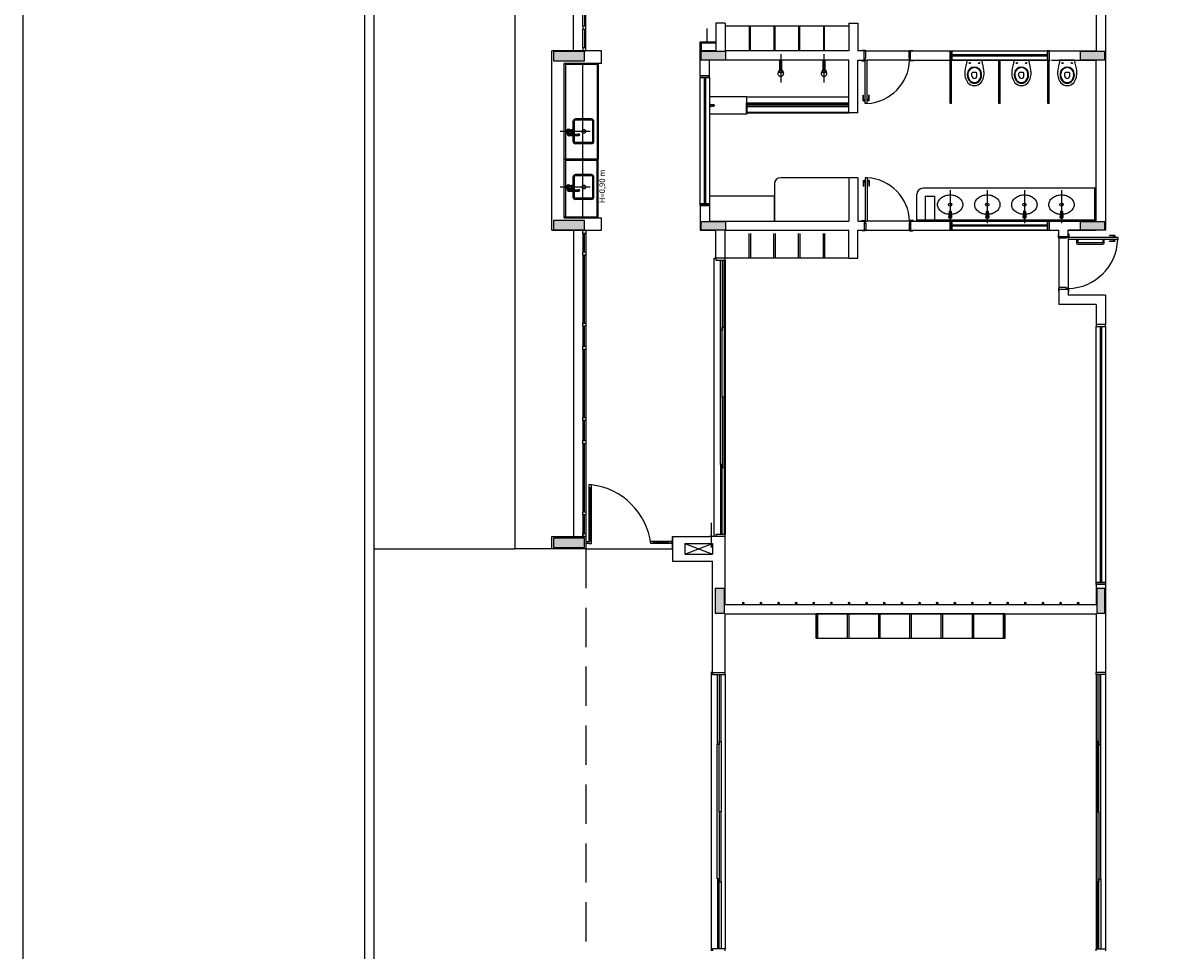
# Model space of a CAD drawing. Extents: x 86 to 526, y -380 to -298.
# Drawn here: x 86 to 104, y -322 to -307 of the extents above; entities that cross this region are included whole.
import ezdxf

# ---------------------------------------------------------------- set-up
doc = ezdxf.new("R2010")
doc.units = 0
doc.header["$LTSCALE"] = 0.2
doc.linetypes.add('HIDDEN2', pattern=[4.7625, 3.175, -1.5875])
for name, color, linetype in [('ARQ-SMB-1_025', 1, 'CONTINUOUS'), ('Legenda', 40, 'CONTINUOUS'), ('PROJ', 7, 'HIDDEN2'), ('VISTA2', 13, 'CONTINUOUS')]:
    doc.layers.add(name, color=color, linetype=linetype)
doc.styles.add('A16-E50', font='arial.ttf', dxfattribs={"height": 0.08})

# ---------------------------------------------------------------- blocks, each defined once
blk = doc.blocks.new('pilares')
at = {"layer": 'VISTA2', "linetype": 'Continuous'}
for points in [[(2475.522, 1345.997), (2475.522, 1345.922), (2475.522, 1345.847), (2475.772, 1345.847), (2476.022, 1345.847), (2476.022, 1345.922), (2476.022, 1345.997), (2475.772, 1345.997)], [(2477.907, 1345.997), (2477.907, 1345.932), (2477.907, 1345.867), (2478.107, 1345.867), (2478.307, 1345.867), (2478.307, 1345.932), (2478.307, 1345.997), (2478.107, 1345.997)], [(2484.037, 1345.997), (2484.037, 1345.932), (2484.037, 1345.867), (2484.237, 1345.867), (2484.437, 1345.867), (2484.437, 1345.932), (2484.437, 1345.997), (2484.237, 1345.997)], [(2476.022, 1343.117), (2476.022, 1343.192), (2476.022, 1343.267), (2475.772, 1343.267), (2475.522, 1343.267), (2475.522, 1343.192), (2475.522, 1343.117), (2475.772, 1343.117)], [(2478.307, 1343.117), (2478.307, 1343.182), (2478.307, 1343.247), (2478.107, 1343.247), (2477.907, 1343.247), (2477.907, 1343.182), (2477.907, 1343.117), (2478.107, 1343.117)], [(2484.437, 1343.117), (2484.437, 1343.182), (2484.437, 1343.247), (2484.237, 1343.247), (2484.037, 1343.247), (2484.037, 1343.182), (2484.037, 1343.117), (2484.237, 1343.117)], [(2476.022, 1337.982), (2476.022, 1338.057), (2476.022, 1338.132), (2475.772, 1338.132), (2475.522, 1338.132), (2475.522, 1338.057), (2475.522, 1337.982), (2475.772, 1337.982)], [(2478.287, 1337.317), (2478.212, 1337.317), (2478.137, 1337.317), (2478.137, 1337.117), (2478.137, 1336.917), (2478.212, 1336.917), (2478.287, 1336.917), (2478.287, 1337.117)], [(2484.307, 1336.917), (2484.372, 1336.917), (2484.437, 1336.917), (2484.437, 1337.117), (2484.437, 1337.317), (2484.372, 1337.317), (2484.307, 1337.317), (2484.307, 1337.117)]]:
    blk.add_hatch(color=251, dxfattribs=at).paths.add_polyline_path(points)
at = {"layer": 'VISTA2', "color": 251}
for points in [[(2475.522, 1345.997), (2475.522, 1345.922), (2475.522, 1345.847), (2475.772, 1345.847), (2476.022, 1345.847), (2476.022, 1345.922), (2476.022, 1345.997), (2475.772, 1345.997), (2475.522, 1345.997)], [(2477.907, 1345.997), (2477.907, 1345.932), (2477.907, 1345.867), (2478.107, 1345.867), (2478.307, 1345.867), (2478.307, 1345.932), (2478.307, 1345.997), (2478.107, 1345.997), (2477.907, 1345.997)], [(2484.037, 1345.997), (2484.037, 1345.932), (2484.037, 1345.867), (2484.237, 1345.867), (2484.437, 1345.867), (2484.437, 1345.932), (2484.437, 1345.997), (2484.237, 1345.997), (2484.037, 1345.997)], [(2476.022, 1343.117), (2476.022, 1343.192), (2476.022, 1343.267), (2475.772, 1343.267), (2475.522, 1343.267), (2475.522, 1343.192), (2475.522, 1343.117), (2475.772, 1343.117), (2476.022, 1343.117)], [(2478.307, 1343.117), (2478.307, 1343.182), (2478.307, 1343.247), (2478.107, 1343.247), (2477.907, 1343.247), (2477.907, 1343.182), (2477.907, 1343.117), (2478.107, 1343.117), (2478.307, 1343.117)], [(2484.437, 1343.117), (2484.437, 1343.182), (2484.437, 1343.247), (2484.237, 1343.247), (2484.037, 1343.247), (2484.037, 1343.182), (2484.037, 1343.117), (2484.237, 1343.117), (2484.437, 1343.117)], [(2476.022, 1337.982), (2476.022, 1338.057), (2476.022, 1338.132), (2475.772, 1338.132), (2475.522, 1338.132), (2475.522, 1338.057), (2475.522, 1337.982), (2475.772, 1337.982), (2476.022, 1337.982)], [(2478.287, 1337.317), (2478.212, 1337.317), (2478.137, 1337.317), (2478.137, 1337.117), (2478.137, 1336.917), (2478.212, 1336.917), (2478.287, 1336.917), (2478.287, 1337.117), (2478.287, 1337.317)], [(2484.307, 1336.917), (2484.372, 1336.917), (2484.437, 1336.917), (2484.437, 1337.117), (2484.437, 1337.317), (2484.372, 1337.317), (2484.307, 1337.317), (2484.307, 1337.117), (2484.307, 1336.917)]]:
    blk.add_lwpolyline(points, close=True, dxfattribs=at)
blk = doc.blocks.new('base tipo 1')
at = {"layer": 'VISTA2'}
h = blk.add_hatch(color=251, dxfattribs=at)
h.dxf.hatch_style = 1
h.set_gradient(color1=(132, 132, 132), color2=(214, 214, 214), tint=1, name='CYLINDER')
h.paths.add_polyline_path([(309.862, -643.939), (309.862, -643.969), (311.519, -643.969), (311.519, -643.939)])
at = {"layer": 'PROJ', "color": 251}
blk.add_line((307.269, -651.119), (307.269, -659.619), dxfattribs=at)
at = {"layer": 'VISTA2', "color": 251}
for p, q in [((303.689, -635.369), (303.689, -675.369)), ((303.839, -635.519), (303.839, -675.219)), ((306.119, -637.319), (306.118, -651.119)), ((307.069, -643.069), (307.069, -638.119)), ((307.269, -643.069), (307.269, -638.119)), ((307.219, -642.669), (307.219, -641.569)), ((307.244, -641.569), (307.244, -642.669)), ((315.519, -642.219), (315.519, -643.069)), ((315.669, -642.219), (315.669, -645.969)), ((309.369, -642.619), (309.369, -643.069)), ((309.519, -642.619), (309.369, -642.619)), ((309.519, -642.619), (309.519, -643.069)), ((311.519, -642.619), (311.669, -642.619)), ((311.519, -642.619), (311.519, -643.069)), ((311.669, -642.619), (311.669, -643.069)), ((307.269, -642.669), (307.219, -642.669)), ((307.219, -642.669), (307.219, -642.719)), ((307.219, -642.719), (307.269, -642.719)), ((307.219, -643.019), (307.219, -642.719)), ((307.244, -642.719), (307.244, -643.019)), ((307.269, -642.719), (307.269, -642.669)), ((309.231, -642.939), (309.231, -642.705)), ((311.519, -642.669), (309.519, -642.669)), ((309.929, -642.669), (309.909, -642.669)), ((309.909, -642.669), (309.909, -643.069)), ((309.929, -643.069), (309.929, -642.669)), ((310.329, -642.669), (310.309, -642.669)), ((310.309, -642.669), (310.309, -643.069)), ((310.329, -643.069), (310.329, -642.669)), ((310.729, -642.669), (310.709, -642.669)), ((310.709, -642.669), (310.709, -643.069)), ((310.729, -643.069), (310.729, -642.669)), ((311.129, -642.669), (311.109, -642.669)), ((311.109, -642.669), (311.109, -643.069)), ((311.129, -643.069), (311.129, -642.669)), ((307.269, -643.019), (307.219, -643.019)), ((307.219, -643.019), (307.219, -643.069)), ((307.269, -643.069), (307.269, -643.019)), ((309.119, -643.069), (309.119, -642.919)), ((309.119, -642.919), (309.369, -642.919)), ((309.119, -642.939), (309.369, -642.939)), ((309.139, -643.069), (309.139, -642.939)), ((307.519, -643.069), (306.719, -643.069)), ((306.719, -645.969), (306.719, -643.069)), ((307.219, -643.069), (307.269, -643.069)), ((307.519, -643.269), (307.519, -643.069)), ((309.369, -643.069), (309.119, -643.069)), ((309.119, -643.469), (309.119, -643.069)), ((311.519, -643.069), (309.519, -643.069)), ((310.419, -643.119), (310.419, -643.579)), ((311.119, -643.119), (311.119, -643.579)), ((311.769, -643.069), (311.669, -643.069)), ((311.784, -643.059), (311.734, -643.059)), ((311.734, -643.059), (311.734, -643.069)), ((311.769, -643.219), (311.769, -643.069)), ((311.769, -643.069), (311.784, -643.069)), ((311.784, -643.069), (311.784, -643.059)), ((311.794, -643.069), (311.784, -643.069)), ((311.784, -643.219), (311.784, -643.184)), ((311.784, -643.184), (311.794, -643.184)), ((311.794, -643.184), (311.794, -643.069)), ((311.794, -643.069), (312.494, -643.069)), ((312.494, -643.184), (312.494, -643.069)), ((312.494, -643.069), (312.504, -643.069)), ((312.504, -643.184), (312.494, -643.184)), ((312.504, -643.069), (312.504, -643.059)), ((312.504, -643.059), (312.554, -643.059)), ((312.519, -643.069), (312.504, -643.069)), ((312.504, -643.219), (312.504, -643.184)), ((312.519, -643.069), (315.519, -643.069)), ((312.519, -643.219), (312.519, -643.069)), ((312.554, -643.059), (312.554, -643.069)), ((313.159, -643.069), (313.159, -643.219)), ((313.159, -643.209), (313.159, -643.069)), ((313.159, -643.219), (313.159, -643.069)), ((313.159, -643.069), (313.189, -643.069)), ((313.189, -643.069), (313.189, -643.219)), ((313.189, -643.069), (314.729, -643.069)), ((313.189, -643.219), (313.189, -643.069)), ((314.729, -643.134), (313.189, -643.134)), ((314.729, -643.154), (313.189, -643.154)), ((314.759, -643.069), (314.729, -643.069)), ((314.729, -643.069), (314.729, -643.219)), ((314.729, -643.069), (314.729, -643.219)), ((314.759, -643.069), (314.759, -643.219)), ((314.759, -643.209), (314.759, -643.069)), ((314.759, -643.209), (314.759, -643.069)), ((314.759, -643.219), (314.759, -643.069)), ((306.92, -645.769), (306.919, -643.269)), ((307.519, -643.269), (306.919, -643.269)), ((306.94, -643.289), (306.919, -643.269)), ((307.47, -643.289), (306.94, -643.289)), ((306.94, -643.289), (306.94, -644.819)), ((307.22, -645.769), (307.219, -643.269)), ((307.45, -643.289), (307.45, -644.819)), ((307.47, -643.269), (307.47, -644.819)), ((311.519, -643.219), (309.269, -643.219)), ((309.269, -643.469), (309.269, -643.219)), ((310.377, -643.426), (310.389, -643.394)), ((310.404, -643.219), (310.434, -643.219)), ((310.404, -643.389), (310.404, -643.219)), ((310.434, -643.389), (310.404, -643.389)), ((310.434, -643.219), (310.434, -643.389)), ((310.448, -643.387), (310.462, -643.427)), ((311.077, -643.426), (311.089, -643.394)), ((311.104, -643.219), (311.134, -643.219)), ((311.104, -643.389), (311.104, -643.219)), ((311.134, -643.389), (311.104, -643.389)), ((311.134, -643.219), (311.134, -643.389)), ((311.148, -643.387), (311.162, -643.427)), ((311.519, -644.069), (311.519, -643.219)), ((311.669, -644.069), (311.669, -643.219)), ((311.669, -643.219), (311.769, -643.219)), ((311.724, -643.219), (311.724, -643.229)), ((311.724, -643.229), (311.774, -643.229)), ((311.769, -643.219), (311.774, -643.219)), ((311.774, -643.229), (311.774, -643.219)), ((311.774, -643.219), (311.784, -643.219)), ((311.784, -643.219), (311.819, -643.219)), ((311.784, -643.919), (311.784, -643.219)), ((311.819, -643.919), (311.819, -643.219)), ((312.504, -643.219), (311.819, -643.219)), ((312.514, -643.219), (312.504, -643.219)), ((312.514, -643.229), (312.514, -643.219)), ((312.519, -643.219), (312.514, -643.219)), ((312.564, -643.229), (312.514, -643.229)), ((312.519, -643.219), (314.779, -643.219)), ((312.564, -643.219), (312.564, -643.229)), ((313.159, -643.919), (313.159, -643.219)), ((313.189, -643.219), (313.159, -643.219)), ((313.179, -643.919), (313.179, -643.219)), ((314.729, -643.219), (313.189, -643.219)), ((313.669, -643.219), (313.435, -643.219)), ((313.949, -643.919), (313.949, -643.219)), ((313.969, -643.919), (313.969, -643.219)), ((314.429, -643.219), (314.195, -643.219)), ((314.729, -643.219), (314.759, -643.219)), ((314.739, -643.919), (314.739, -643.219)), ((314.759, -643.919), (314.759, -643.219)), ((314.799, -643.219), (315.519, -643.219)), ((314.799, -643.219), (314.799, -643.219)), ((315.169, -643.219), (314.935, -643.219)), ((315.519, -645.819), (315.519, -643.219)), ((309.119, -643.469), (309.269, -643.469)), ((309.259, -643.469), (309.119, -643.469)), ((309.259, -643.469), (309.119, -643.469)), ((309.269, -643.469), (309.119, -643.469)), ((309.119, -643.469), (309.119, -643.499)), ((309.119, -643.499), (309.269, -643.499)), ((309.119, -645.539), (309.119, -643.499)), ((309.119, -643.499), (309.269, -643.499)), ((309.184, -643.499), (309.184, -645.539)), ((309.204, -643.499), (309.204, -645.539)), ((309.269, -643.499), (309.269, -643.469)), ((309.269, -643.499), (309.269, -645.539)), ((309.872, -643.809), (309.269, -643.809)), ((309.269, -643.919), (309.269, -643.979)), ((309.279, -643.969), (309.279, -643.929)), ((309.279, -643.934), (309.334, -643.934)), ((309.862, -643.909), (309.862, -644.069)), ((309.862, -643.909), (311.519, -643.909)), ((309.862, -643.939), (311.519, -643.939)), ((309.872, -643.809), (311.519, -643.809)), ((309.872, -643.909), (309.872, -643.809)), ((309.872, -643.919), (311.519, -643.919)), ((309.872, -643.919), (309.872, -644.059)), ((309.872, -643.959), (309.872, -644.089)), ((311.754, -643.784), (311.759, -643.784)), ((311.754, -643.874), (311.754, -643.784)), ((311.754, -643.874), (311.781, -643.874)), ((311.759, -643.874), (311.759, -643.784)), ((311.759, -643.854), (311.781, -643.854)), ((311.781, -643.882), (311.781, -643.847)), ((311.781, -643.847), (311.784, -643.847)), ((311.781, -643.882), (311.784, -643.882)), ((311.819, -643.919), (311.784, -643.919)), ((311.822, -643.847), (311.819, -643.847)), ((311.822, -643.882), (311.819, -643.882)), ((311.822, -643.882), (311.822, -643.847)), ((311.844, -643.854), (311.822, -643.854)), ((311.849, -643.874), (311.822, -643.874)), ((311.849, -643.784), (311.844, -643.784)), ((311.844, -643.874), (311.844, -643.784)), ((311.849, -643.874), (311.849, -643.784)), ((313.179, -643.919), (313.159, -643.919)), ((313.179, -643.919), (313.159, -643.919)), ((313.969, -643.919), (313.949, -643.919)), ((313.969, -643.919), (313.949, -643.919)), ((314.759, -643.919), (314.739, -643.919)), ((314.759, -643.919), (314.739, -643.919)), ((309.872, -644.089), (309.269, -644.089)), ((309.279, -643.964), (309.334, -643.964)), ((309.862, -643.969), (311.519, -643.969)), ((309.862, -644.069), (311.519, -644.069)), ((309.872, -644.059), (311.519, -644.059)), ((311.669, -644.069), (311.519, -644.069)), ((307.06, -644.209), (307.06, -644.362)), ((307.08, -644.209), (307.08, -644.414)), ((307.36, -644.169), (307.1, -644.169)), ((307.36, -644.189), (307.1, -644.189)), ((307.38, -644.529), (307.38, -644.209)), ((307.4, -644.529), (307.4, -644.209)), ((307.34, -644.369), (306.851, -644.369)), ((306.971, -644.424), (306.971, -644.381)), ((306.986, -644.352), (306.993, -644.352)), ((306.986, -644.387), (306.993, -644.387)), ((306.986, -644.414), (307.156, -644.414)), ((306.986, -644.434), (307.156, -644.434)), ((307.001, -644.414), (307.001, -644.393)), ((307.005, -644.344), (307.043, -644.344)), ((307.005, -644.394), (307.043, -644.394)), ((307.06, -644.377), (307.06, -644.414)), ((307.06, -644.434), (307.06, -644.529)), ((307.08, -644.434), (307.08, -644.529)), ((307.36, -644.549), (307.1, -644.549)), ((307.36, -644.569), (307.1, -644.569)), ((307.47, -644.819), (306.92, -644.819)), ((306.94, -644.819), (306.94, -644.819)), ((306.94, -644.819), (306.94, -645.749)), ((307.45, -644.839), (306.94, -644.839)), ((307.45, -644.819), (307.45, -644.819)), ((307.45, -644.839), (307.47, -644.819)), ((307.45, -645.749), (307.45, -644.839)), ((307.47, -645.769), (307.47, -644.819)), ((307.47, -644.839), (307.47, -644.839)), ((307.36, -645.069), (307.1, -645.069)), ((307.34, -645.269), (306.851, -645.269)), ((306.986, -645.252), (306.993, -645.252)), ((307.005, -645.244), (307.043, -645.244)), ((307.06, -645.109), (307.06, -645.262)), ((307.08, -645.109), (307.08, -645.314)), ((307.36, -645.089), (307.1, -645.089)), ((307.38, -645.429), (307.38, -645.109)), ((307.4, -645.429), (307.4, -645.109)), ((310.319, -645.219), (310.319, -645.819)), ((311.514, -645.119), (310.419, -645.119)), ((311.519, -645.119), (311.519, -645.819)), ((311.669, -645.119), (311.519, -645.119)), ((311.669, -645.119), (311.669, -645.819)), ((311.754, -645.164), (311.781, -645.164)), ((311.754, -645.164), (311.754, -645.254)), ((311.754, -645.254), (311.759, -645.254)), ((311.759, -645.164), (311.759, -645.254)), ((311.759, -645.184), (311.781, -645.184)), ((311.781, -645.157), (311.781, -645.192)), ((311.781, -645.157), (311.784, -645.157)), ((311.781, -645.192), (311.784, -645.192)), ((311.819, -645.119), (311.784, -645.119)), ((311.784, -645.119), (311.784, -645.819)), ((311.819, -645.119), (311.819, -645.819)), ((311.822, -645.157), (311.819, -645.157)), ((311.822, -645.192), (311.819, -645.192)), ((311.822, -645.157), (311.822, -645.192)), ((311.849, -645.164), (311.822, -645.164)), ((311.844, -645.184), (311.822, -645.184)), ((311.844, -645.164), (311.844, -645.254)), ((311.849, -645.254), (311.844, -645.254)), ((311.849, -645.164), (311.849, -645.254)), ((306.971, -645.324), (306.971, -645.281)), ((306.986, -645.287), (306.993, -645.287)), ((306.986, -645.314), (307.156, -645.314)), ((306.986, -645.334), (307.156, -645.334)), ((307.001, -645.314), (307.001, -645.293)), ((307.005, -645.294), (307.043, -645.294)), ((307.06, -645.277), (307.06, -645.314)), ((307.06, -645.334), (307.06, -645.429)), ((307.08, -645.334), (307.08, -645.429)), ((307.36, -645.449), (307.1, -645.449)), ((310.319, -645.419), (309.269, -645.419)), ((309.269, -645.419), (309.269, -645.819)), ((310.319, -645.819), (310.319, -645.419)), ((312.619, -645.819), (312.619, -645.389)), ((315.519, -645.289), (312.719, -645.289)), ((312.754, -645.419), (312.904, -645.419)), ((312.754, -645.419), (312.754, -645.819)), ((312.904, -645.419), (312.904, -645.819)), ((313.159, -645.319), (313.16, -645.855)), ((313.759, -645.319), (313.76, -645.855)), ((314.359, -645.319), (314.36, -645.855)), ((314.959, -645.319), (314.96, -645.855)), ((315.499, -645.799), (315.499, -645.289)), ((307.36, -645.469), (307.1, -645.469)), ((309.119, -645.569), (309.119, -645.539)), ((309.119, -645.539), (309.269, -645.539)), ((309.269, -645.539), (309.119, -645.539)), ((309.119, -645.569), (309.119, -645.969)), ((309.119, -645.569), (309.269, -645.569)), ((309.259, -645.569), (309.119, -645.569)), ((309.269, -645.569), (309.119, -645.569)), ((309.269, -645.539), (309.269, -645.569)), ((309.269, -645.569), (309.269, -645.819)), ((306.94, -645.749), (306.92, -645.769)), ((306.92, -645.769), (307.519, -645.769)), ((306.94, -645.749), (307.47, -645.749)), ((307.519, -645.969), (307.519, -645.769)), ((309.269, -645.819), (311.519, -645.819)), ((309.269, -645.819), (310.319, -645.819)), ((311.669, -645.819), (311.769, -645.819)), ((311.669, -645.819), (311.769, -645.819)), ((311.724, -645.819), (311.724, -645.809)), ((311.724, -645.809), (311.774, -645.809)), ((311.769, -645.819), (311.769, -645.969)), ((311.769, -645.819), (311.774, -645.819)), ((311.774, -645.809), (311.774, -645.819)), ((311.774, -645.819), (311.784, -645.819)), ((311.784, -645.819), (311.819, -645.819)), ((311.784, -645.819), (311.784, -645.854)), ((312.504, -645.819), (311.819, -645.819)), ((312.514, -645.819), (312.504, -645.819)), ((312.504, -645.819), (312.504, -645.854)), ((312.564, -645.809), (312.514, -645.809)), ((312.514, -645.809), (312.514, -645.819)), ((312.519, -645.819), (312.514, -645.819)), ((312.519, -645.819), (315.014, -645.819)), ((312.519, -645.819), (312.519, -645.969)), ((312.564, -645.819), (312.564, -645.809)), ((312.619, -645.799), (315.499, -645.799)), ((313.144, -645.664), (313.137, -645.756)), ((313.152, -645.657), (313.168, -645.657)), ((313.159, -645.819), (313.159, -645.969)), ((313.159, -645.959), (313.159, -645.819)), ((313.159, -645.969), (313.159, -645.819)), ((313.159, -645.819), (313.189, -645.819)), ((313.175, -645.664), (313.182, -645.756)), ((313.189, -645.819), (313.189, -645.969)), ((313.189, -645.819), (314.729, -645.819)), ((313.189, -645.969), (313.189, -645.819)), ((313.744, -645.664), (313.737, -645.756)), ((313.752, -645.657), (313.768, -645.657)), ((313.775, -645.664), (313.782, -645.756)), ((314.344, -645.664), (314.337, -645.756)), ((314.352, -645.657), (314.368, -645.657)), ((314.375, -645.664), (314.382, -645.756)), ((314.759, -645.819), (314.729, -645.819)), ((314.729, -645.819), (314.729, -645.969)), ((314.729, -645.819), (314.729, -645.969)), ((314.759, -645.819), (314.759, -645.969)), ((314.759, -645.959), (314.759, -645.819)), ((314.759, -645.959), (314.759, -645.819)), ((314.759, -645.969), (314.759, -645.819)), ((314.944, -645.664), (314.937, -645.756)), ((314.952, -645.657), (314.968, -645.657)), ((314.975, -645.664), (314.982, -645.756)), ((315.014, -645.819), (315.014, -645.819)), ((315.014, -645.819), (315.519, -645.819)), ((315.499, -645.799), (315.519, -645.819)), ((306.719, -645.969), (307.519, -645.969)), ((307.069, -645.969), (307.069, -650.919)), ((307.219, -646.019), (307.219, -645.969)), ((307.219, -645.969), (307.269, -645.969)), ((307.269, -646.019), (307.219, -646.019)), ((307.219, -646.019), (307.219, -646.319)), ((307.244, -646.319), (307.244, -646.019)), ((307.269, -645.969), (307.269, -650.919)), ((307.269, -645.969), (307.269, -646.019)), ((309.119, -645.969), (309.369, -645.969)), ((309.369, -646.419), (309.369, -645.969)), ((309.519, -645.969), (311.519, -645.969)), ((309.519, -646.419), (309.519, -645.969)), ((309.909, -646.419), (309.909, -646.019)), ((309.929, -646.019), (309.929, -646.419)), ((310.309, -646.419), (310.309, -646.019)), ((310.329, -646.019), (310.329, -646.419)), ((310.709, -646.419), (310.709, -646.019)), ((310.729, -646.019), (310.729, -646.419)), ((311.109, -646.419), (311.109, -646.019)), ((311.129, -646.019), (311.129, -646.419)), ((311.519, -646.419), (311.519, -645.969)), ((311.669, -645.969), (311.769, -645.969)), ((311.669, -646.419), (311.669, -645.969)), ((311.734, -645.979), (311.734, -645.969)), ((311.784, -645.979), (311.734, -645.979)), ((311.769, -645.969), (311.784, -645.969)), ((311.784, -645.854), (311.794, -645.854)), ((311.794, -645.969), (311.784, -645.969)), ((311.784, -645.969), (311.784, -645.979)), ((311.794, -645.854), (311.794, -645.969)), ((311.794, -645.969), (312.494, -645.969)), ((312.504, -645.854), (312.494, -645.854)), ((312.494, -645.854), (312.494, -645.969)), ((312.494, -645.969), (312.504, -645.969)), ((312.504, -645.969), (312.504, -645.979)), ((312.519, -645.969), (312.504, -645.969)), ((312.504, -645.979), (312.554, -645.979)), ((312.519, -645.969), (314.919, -645.969)), ((312.554, -645.979), (312.554, -645.969)), ((313.189, -645.969), (313.159, -645.969)), ((314.729, -645.884), (313.189, -645.884)), ((314.729, -645.904), (313.189, -645.904)), ((314.729, -645.969), (313.189, -645.969)), ((314.729, -645.969), (314.759, -645.969)), ((314.919, -646.069), (314.919, -645.969)), ((315.069, -645.969), (315.519, -645.969)), ((315.669, -645.969), (315.069, -645.969)), ((315.069, -646.069), (315.069, -645.969)), ((314.909, -646.084), (314.909, -646.034)), ((314.909, -646.034), (314.919, -646.034)), ((314.919, -646.084), (314.909, -646.084)), ((314.919, -646.069), (315.069, -646.069)), ((314.919, -646.069), (315.069, -646.069)), ((314.919, -646.069), (314.919, -646.084)), ((314.919, -646.094), (314.919, -646.084)), ((315.034, -646.094), (314.919, -646.094)), ((314.919, -646.094), (314.919, -646.894)), ((315.069, -646.084), (315.034, -646.084)), ((315.034, -646.084), (315.034, -646.094)), ((315.069, -646.024), (315.079, -646.024)), ((315.069, -646.069), (315.069, -646.074)), ((315.079, -646.074), (315.069, -646.074)), ((315.069, -646.074), (315.069, -646.084)), ((315.069, -646.084), (315.069, -646.119)), ((315.869, -646.084), (315.069, -646.084)), ((315.069, -646.084), (315.069, -646.904)), ((315.869, -646.119), (315.069, -646.119)), ((315.079, -646.024), (315.079, -646.074)), ((315.223, -646.119), (315.201, -646.119)), ((315.201, -646.119), (315.201, -646.169)), ((315.223, -646.119), (315.223, -646.159)), ((315.223, -646.159), (315.223, -646.119)), ((315.226, -646.194), (315.626, -646.194)), ((315.62, -646.169), (315.233, -646.169)), ((315.651, -646.119), (315.63, -646.119)), ((315.63, -646.119), (315.63, -646.159)), ((315.651, -646.169), (315.651, -646.119)), ((315.734, -646.054), (315.734, -646.059)), ((315.824, -646.054), (315.734, -646.054)), ((315.824, -646.059), (315.734, -646.059)), ((315.734, -646.149), (315.734, -646.144)), ((315.824, -646.144), (315.734, -646.144)), ((315.824, -646.149), (315.734, -646.149)), ((315.832, -646.081), (315.797, -646.081)), ((315.797, -646.081), (315.797, -646.084)), ((315.797, -646.122), (315.797, -646.119)), ((315.832, -646.122), (315.797, -646.122)), ((315.804, -646.059), (315.804, -646.081)), ((315.804, -646.144), (315.804, -646.122)), ((315.824, -646.054), (315.824, -646.081)), ((315.824, -646.149), (315.824, -646.122)), ((315.832, -646.081), (315.832, -646.084)), ((315.832, -646.122), (315.832, -646.119)), ((315.869, -646.084), (315.869, -646.119)), ((307.219, -646.369), (307.219, -646.319)), ((307.219, -646.319), (307.269, -646.319)), ((307.269, -646.369), (307.219, -646.369)), ((307.219, -646.369), (307.219, -647.469)), ((307.244, -647.469), (307.244, -646.369)), ((307.269, -646.319), (307.269, -646.369)), ((309.344, -650.919), (309.344, -646.419)), ((309.344, -646.419), (309.369, -646.419)), ((309.519, -646.419), (309.369, -646.419)), ((309.369, -646.419), (309.369, -646.449)), ((309.369, -646.449), (309.519, -646.449)), ((309.445, -647.584), (309.445, -646.449)), ((309.475, -646.449), (309.475, -647.584)), ((309.504, -647.534), (309.504, -646.449)), ((309.519, -646.449), (309.519, -646.419)), ((311.519, -646.419), (309.519, -646.419)), ((309.519, -646.449), (309.519, -650.889)), ((309.929, -646.419), (309.909, -646.419)), ((310.329, -646.419), (310.309, -646.419)), ((310.729, -646.419), (310.709, -646.419)), ((311.129, -646.419), (311.109, -646.419)), ((311.519, -646.419), (311.669, -646.419)), ((314.919, -646.904), (314.909, -646.904)), ((314.909, -646.904), (314.909, -646.954)), ((314.909, -646.954), (314.919, -646.954)), ((315.034, -646.894), (314.919, -646.894)), ((314.919, -646.894), (314.919, -646.904)), ((314.919, -646.919), (314.919, -646.904)), ((314.919, -646.919), (315.069, -646.919)), ((314.919, -646.919), (314.919, -647.169)), ((314.919, -646.919), (315.069, -646.919)), ((314.919, -646.919), (314.919, -646.954)), ((315.034, -646.904), (315.034, -646.894)), ((315.069, -646.904), (315.034, -646.904)), ((315.069, -646.914), (315.069, -646.904)), ((315.079, -646.914), (315.069, -646.914)), ((315.069, -646.919), (315.069, -646.914)), ((315.069, -646.919), (315.069, -647.019)), ((315.079, -646.964), (315.079, -646.914)), ((315.069, -646.964), (315.079, -646.964)), ((315.669, -647.019), (315.069, -647.019)), ((315.669, -647.019), (315.669, -647.494)), ((315.519, -647.169), (314.919, -647.169)), ((315.519, -647.169), (315.519, -647.494)), ((307.219, -647.519), (307.219, -647.469)), ((307.219, -647.469), (307.269, -647.469)), ((307.269, -647.469), (307.269, -647.519)), ((315.669, -647.494), (315.519, -647.494)), ((315.669, -647.494), (315.519, -647.494)), ((315.519, -647.494), (315.519, -647.524)), ((315.669, -647.524), (315.669, -647.494)), ((307.269, -647.519), (307.219, -647.519)), ((307.219, -647.519), (307.219, -647.844)), ((307.244, -647.844), (307.244, -647.519)), ((309.444, -649.754), (309.444, -647.584)), ((309.475, -647.584), (309.445, -647.584)), ((309.475, -648.669), (309.475, -647.534)), ((309.475, -647.534), (309.505, -647.534)), ((309.505, -647.534), (309.505, -648.669)), ((315.519, -647.524), (315.669, -647.524)), ((315.519, -651.664), (315.519, -647.524)), ((315.519, -647.524), (315.669, -647.524)), ((315.584, -647.524), (315.584, -651.664)), ((315.604, -647.524), (315.604, -651.664)), ((315.669, -647.524), (315.669, -651.664)), ((307.219, -647.894), (307.219, -647.844)), ((307.219, -647.844), (307.269, -647.844)), ((307.269, -647.844), (307.269, -647.894)), ((307.269, -647.894), (307.219, -647.894)), ((307.219, -647.894), (307.219, -648.994)), ((307.244, -648.994), (307.244, -647.894)), ((309.505, -648.669), (309.475, -648.669)), ((309.505, -648.669), (309.475, -648.669)), ((309.475, -648.669), (309.475, -649.804)), ((309.505, -648.669), (309.475, -648.669)), ((309.505, -648.669), (309.475, -648.669)), ((309.505, -649.804), (309.505, -648.669)), ((307.219, -649.044), (307.219, -648.994)), ((307.219, -648.994), (307.269, -648.994)), ((307.269, -648.994), (307.269, -649.044)), ((307.269, -649.044), (307.219, -649.044)), ((307.219, -649.044), (307.219, -649.369)), ((307.244, -649.369), (307.244, -649.044)), ((307.219, -649.419), (307.219, -649.369)), ((307.219, -649.369), (307.269, -649.369)), ((307.269, -649.369), (307.269, -649.419)), ((307.269, -649.419), (307.219, -649.419)), ((307.219, -649.419), (307.219, -650.519)), ((307.244, -650.519), (307.244, -649.419)), ((309.475, -649.754), (309.445, -649.754)), ((309.445, -649.754), (309.445, -650.889)), ((309.475, -650.889), (309.475, -649.754)), ((309.475, -649.804), (309.505, -649.804)), ((309.504, -649.804), (309.504, -650.889)), ((307.359, -650.085), (307.319, -650.085)), ((307.319, -650.085), (307.319, -651.035)), ((307.359, -650.085), (307.319, -650.085)), ((307.319, -650.085), (307.319, -650.125)), ((307.319, -650.125), (307.359, -650.125)), ((307.339, -650.995), (307.339, -650.125)), ((307.359, -651.035), (307.359, -650.085)), ((307.359, -650.125), (307.359, -650.085)), ((307.219, -650.569), (307.219, -650.519)), ((307.219, -650.519), (307.269, -650.519)), ((307.269, -650.569), (307.219, -650.569)), ((307.219, -650.569), (307.219, -650.919)), ((307.244, -650.869), (307.244, -650.569)), ((307.269, -650.519), (307.269, -650.569)), ((309.296, -650.696), (309.296, -651.095)), ((307.219, -650.919), (307.219, -650.869)), ((307.219, -650.869), (307.269, -650.869)), ((307.269, -650.869), (307.269, -650.919)), ((306.719, -651.119), (306.719, -650.919)), ((306.719, -650.919), (307.269, -650.919)), ((307.269, -650.919), (307.219, -650.919)), ((307.269, -650.919), (307.269, -651.119)), ((307.269, -650.999), (307.319, -650.999)), ((307.269, -651.03), (307.319, -651.03)), ((307.359, -650.995), (307.319, -650.995)), ((307.319, -650.995), (307.319, -651.035)), ((307.319, -651.035), (307.359, -651.035)), ((307.319, -651.035), (307.359, -651.035)), ((307.359, -651.035), (307.359, -650.995)), ((308.319, -651.035), (308.319, -650.995)), ((308.319, -650.995), (308.649, -650.995)), ((308.319, -651.035), (308.319, -650.995)), ((308.319, -650.995), (308.359, -650.995)), ((308.649, -651.035), (308.319, -651.035)), ((308.359, -651.035), (308.319, -651.035)), ((308.359, -650.995), (308.359, -651.035)), ((308.609, -651.015), (308.359, -651.015)), ((308.609, -651.035), (308.609, -650.995)), ((308.609, -650.995), (308.649, -650.995)), ((308.649, -651.035), (308.609, -651.035)), ((308.649, -650.995), (308.649, -651.035)), ((308.649, -650.995), (308.649, -651.035)), ((308.664, -650.999), (308.649, -650.999)), ((308.649, -650.999), (308.669, -650.999)), ((308.664, -651.03), (308.649, -651.03)), ((308.649, -651.03), (308.669, -651.03)), ((308.669, -650.919), (309.269, -650.919)), ((308.669, -650.919), (308.669, -651.119)), ((308.669, -651.119), (308.669, -650.919)), ((308.669, -650.919), (308.669, -651.319)), ((308.869, -651.034), (309.319, -651.034)), ((308.869, -651.034), (308.869, -651.204)), ((308.869, -651.204), (309.319, -651.034)), ((308.869, -651.034), (309.319, -651.204)), ((309.519, -650.919), (309.269, -650.919)), ((309.319, -651.034), (309.319, -651.204)), ((309.519, -650.889), (309.369, -650.889)), ((309.369, -650.889), (309.369, -650.919)), ((309.519, -650.919), (309.519, -650.889)), ((309.519, -652.019), (309.519, -650.919)), ((303.839, -651.119), (306.118, -651.119)), ((306.719, -651.119), (306.118, -651.119)), ((307.269, -651.119), (306.719, -651.119)), ((307.269, -651.119), (308.669, -651.119)), ((308.869, -651.204), (309.319, -651.204)), ((308.669, -651.319), (309.319, -651.319)), ((309.319, -653.119), (309.319, -651.319)), ((315.519, -651.694), (315.519, -651.664)), ((315.519, -651.664), (315.669, -651.664)), ((315.669, -651.664), (315.519, -651.664)), ((315.519, -651.694), (315.519, -652.019)), ((315.669, -651.694), (315.519, -651.694)), ((315.669, -651.694), (315.519, -651.694)), ((315.669, -651.664), (315.669, -651.694)), ((315.669, -651.694), (315.669, -653.119)), ((309.803, -651.992), (309.803, -652.019)), ((309.823, -651.992), (309.823, -652.019)), ((310.088, -651.992), (310.088, -652.019)), ((310.108, -651.992), (310.108, -652.019)), ((310.373, -651.992), (310.373, -652.019)), ((310.393, -651.992), (310.393, -652.019)), ((310.658, -651.992), (310.658, -652.019)), ((310.678, -651.992), (310.678, -652.019)), ((310.943, -651.992), (310.943, -652.019)), ((310.963, -651.992), (310.963, -652.019)), ((311.228, -651.992), (311.228, -652.019)), ((311.248, -651.992), (311.248, -652.019)), ((311.513, -651.992), (311.513, -652.019)), ((311.533, -651.992), (311.533, -652.019)), ((311.798, -651.992), (311.798, -652.019)), ((311.818, -651.992), (311.818, -652.019)), ((312.083, -651.992), (312.083, -652.019)), ((312.103, -651.992), (312.103, -652.019)), ((312.368, -651.992), (312.368, -652.019)), ((312.388, -651.992), (312.388, -652.019)), ((312.653, -651.992), (312.653, -652.019)), ((312.673, -651.992), (312.673, -652.019)), ((312.938, -651.992), (312.938, -652.019)), ((312.958, -651.992), (312.958, -652.019)), ((313.223, -651.992), (313.223, -652.019)), ((313.243, -651.992), (313.243, -652.019)), ((313.508, -651.992), (313.508, -652.019)), ((313.528, -651.992), (313.528, -652.019)), ((313.793, -651.992), (313.793, -652.019)), ((313.813, -651.992), (313.813, -652.019)), ((314.078, -651.992), (314.078, -652.019)), ((314.098, -651.992), (314.098, -652.019)), ((314.363, -651.992), (314.363, -652.019)), ((314.383, -651.992), (314.383, -652.019)), ((314.648, -651.992), (314.648, -652.019)), ((314.668, -651.992), (314.668, -652.019)), ((314.933, -651.992), (314.933, -652.019)), ((314.953, -651.992), (314.953, -652.019)), ((315.218, -651.992), (315.218, -652.019)), ((315.238, -651.992), (315.238, -652.019)), ((309.519, -652.019), (315.519, -652.019)), ((309.519, -652.169), (315.519, -652.169)), ((309.519, -653.119), (309.519, -652.169)), ((309.823, -652.019), (309.803, -652.019)), ((310.108, -652.019), (310.088, -652.019)), ((310.393, -652.019), (310.373, -652.019)), ((310.678, -652.019), (310.658, -652.019)), ((310.963, -652.019), (310.943, -652.019)), ((314.044, -652.169), (310.994, -652.169)), ((310.994, -652.169), (310.994, -652.569)), ((310.994, -652.569), (310.994, -652.169)), ((311.014, -652.169), (311.014, -652.569)), ((311.248, -652.019), (311.228, -652.019)), ((311.499, -652.569), (311.499, -652.169)), ((311.533, -652.019), (311.513, -652.019)), ((311.519, -652.169), (311.519, -652.569)), ((311.818, -652.019), (311.798, -652.019)), ((312.004, -652.569), (312.004, -652.169)), ((312.024, -652.169), (312.024, -652.569)), ((312.103, -652.019), (312.083, -652.019)), ((312.388, -652.019), (312.368, -652.019)), ((312.509, -652.569), (312.509, -652.169)), ((312.529, -652.169), (312.529, -652.569)), ((312.673, -652.019), (312.653, -652.019)), ((312.958, -652.019), (312.938, -652.019)), ((313.014, -652.569), (313.014, -652.169)), ((313.034, -652.169), (313.034, -652.569)), ((313.243, -652.019), (313.223, -652.019)), ((313.528, -652.019), (313.508, -652.019)), ((313.519, -652.569), (313.519, -652.169)), ((313.539, -652.169), (313.539, -652.569)), ((313.813, -652.019), (313.793, -652.019)), ((314.024, -652.569), (314.024, -652.169)), ((314.044, -652.569), (314.044, -652.169)), ((314.044, -652.169), (314.044, -652.569)), ((314.098, -652.019), (314.078, -652.019)), ((314.383, -652.019), (314.363, -652.019)), ((314.668, -652.019), (314.648, -652.019)), ((314.953, -652.019), (314.933, -652.019)), ((315.238, -652.019), (315.218, -652.019)), ((315.519, -652.169), (315.519, -653.119)), ((314.044, -652.569), (310.994, -652.569)), ((311.014, -652.569), (310.994, -652.569)), ((311.519, -652.569), (311.499, -652.569)), ((312.024, -652.569), (312.004, -652.569)), ((312.529, -652.569), (312.509, -652.569)), ((313.034, -652.569), (313.014, -652.569)), ((313.539, -652.569), (313.519, -652.569)), ((314.044, -652.569), (314.024, -652.569)), ((309.294, -653.119), (309.294, -657.619)), ((309.319, -653.119), (309.294, -653.119)), ((309.319, -653.119), (309.519, -653.119)), ((309.319, -653.119), (309.319, -653.149)), ((309.52, -653.149), (309.52, -653.119)), ((315.669, -653.119), (315.519, -653.119)), ((315.519, -653.149), (315.519, -653.119)), ((315.669, -653.119), (315.669, -653.149)), ((309.319, -653.149), (309.52, -653.149)), ((309.395, -654.284), (309.395, -653.149)), ((309.425, -653.149), (309.425, -654.284)), ((309.455, -654.234), (309.455, -653.149)), ((309.52, -653.149), (309.52, -657.589)), ((315.519, -653.149), (315.519, -657.589)), ((315.669, -653.149), (315.519, -653.149)), ((315.534, -654.234), (315.534, -653.149)), ((315.564, -653.149), (315.564, -654.284)), ((315.594, -654.284), (315.594, -653.149)), ((315.669, -653.149), (315.669, -657.589)), ((309.425, -655.369), (309.425, -654.234)), ((309.425, -654.234), (309.455, -654.234)), ((309.455, -654.234), (309.455, -655.369)), ((315.564, -654.234), (315.534, -654.234)), ((315.534, -654.234), (315.534, -655.369)), ((315.564, -655.369), (315.564, -654.234)), ((309.394, -656.454), (309.394, -654.284)), ((309.425, -654.284), (309.395, -654.284)), ((315.564, -654.284), (315.594, -654.284)), ((315.594, -656.454), (315.594, -654.284)), ((309.455, -655.369), (309.425, -655.369)), ((309.455, -655.369), (309.425, -655.369)), ((309.425, -655.369), (309.425, -656.504)), ((309.455, -655.369), (309.425, -655.369)), ((309.455, -655.369), (309.425, -655.369)), ((309.455, -656.504), (309.455, -655.369)), ((315.534, -655.369), (315.564, -655.369)), ((315.534, -655.369), (315.564, -655.369)), ((315.534, -656.504), (315.534, -655.369)), ((315.534, -655.369), (315.564, -655.369)), ((315.534, -655.369), (315.564, -655.369)), ((315.564, -655.369), (315.564, -656.504)), ((309.425, -656.454), (309.395, -656.454)), ((309.395, -656.454), (309.395, -657.589)), ((309.425, -657.589), (309.425, -656.454)), ((315.564, -657.589), (315.564, -656.454)), ((315.564, -656.454), (315.594, -656.454)), ((315.594, -656.454), (315.594, -657.589)), ((309.425, -656.504), (309.455, -656.504)), ((309.454, -656.504), (309.454, -657.589)), ((315.534, -656.504), (315.534, -657.589)), ((315.564, -656.504), (315.534, -656.504)), ((309.52, -657.589), (309.319, -657.589)), ((309.319, -657.589), (309.319, -657.619)), ((309.52, -657.619), (309.52, -657.589)), ((315.519, -657.619), (315.519, -657.589)), ((315.519, -657.589), (315.669, -657.589)), ((315.669, -657.589), (315.669, -657.619))]:
    blk.add_line(p, q, dxfattribs=at)
for points in [[(310.404, -643.373, 0.061293), (310.398, -643.377, 0.104065), (310.392, -643.385, 0.115836), (310.389, -643.394, 0.115836), (310.392, -643.404, 0.104065), (310.398, -643.412, 0.09084), (310.408, -643.417, 0.083285), (310.419, -643.419, 0.083285), (310.431, -643.417, 0.09084), (310.441, -643.412, 0.104065), (310.447, -643.404, 0.115836), (310.449, -643.394, 0.115836), (310.447, -643.385, 0.104065), (310.441, -643.377, 0.061293), (310.434, -643.373, 0.083285)], [(311.104, -643.373, 0.061293), (311.098, -643.377, 0.104065), (311.092, -643.385, 0.115836), (311.089, -643.394, 0.115836), (311.092, -643.404, 0.104065), (311.098, -643.412, 0.09084), (311.108, -643.417, 0.083285), (311.119, -643.419, 0.083285), (311.131, -643.417, 0.09084), (311.141, -643.412, 0.104065), (311.147, -643.404, 0.115836), (311.149, -643.394, 0.115836), (311.147, -643.385, 0.104065), (311.141, -643.377, 0.061293), (311.134, -643.373, 0.083285)], [(310.377, -643.426, 0.093692), (310.374, -643.439, 0.109452)], [(310.374, -643.439, 0.109452), (310.378, -643.454, 0.102376), (310.388, -643.468, 0.093737), (310.402, -643.476, 0.088426), (310.419, -643.479, 0.088426), (310.437, -643.476, 0.093737), (310.451, -643.468, 0.102376), (310.461, -643.454, 0.109452), (310.464, -643.439, 0.085068), (310.462, -643.427, 0.102376)], [(311.077, -643.426, 0.093692), (311.074, -643.439, 0.109452)], [(311.074, -643.439, 0.109452), (311.078, -643.454, 0.102376), (311.088, -643.468, 0.093737), (311.102, -643.476, 0.088426), (311.119, -643.479, 0.088426), (311.137, -643.476, 0.093737), (311.151, -643.468, 0.102376), (311.161, -643.454, 0.109452), (311.164, -643.439, 0.085068), (311.162, -643.427, 0.102376)], [(313.14, -645.712, -0.059992), (313.079, -645.7, -0.087531), (313.015, -645.666, -0.105501), (312.97, -645.612, -0.123031), (312.955, -645.554, -0.123031), (312.97, -645.495, -0.105501), (313.015, -645.441, -0.087531), (313.079, -645.408, -0.07802), (313.159, -645.395, -0.07802), (313.24, -645.408, -0.087531), (313.304, -645.441, -0.105501), (313.349, -645.495, -0.123031), (313.364, -645.554, -0.123031), (313.349, -645.612, -0.105501), (313.304, -645.666, -0.087531), (313.24, -645.7, -0.059024), (313.179, -645.712, -0.07802)], [(313.74, -645.712, -0.059992), (313.679, -645.7, -0.087531), (313.615, -645.666, -0.105501), (313.57, -645.612, -0.123031), (313.555, -645.554, -0.123031), (313.57, -645.495, -0.105501), (313.615, -645.441, -0.087531), (313.679, -645.408, -0.07802), (313.759, -645.395, -0.07802), (313.84, -645.408, -0.087531), (313.904, -645.441, -0.105501), (313.949, -645.495, -0.123031), (313.964, -645.554, -0.123031), (313.949, -645.612, -0.105501), (313.904, -645.666, -0.087531), (313.84, -645.7, -0.059024), (313.779, -645.712, -0.07802)], [(314.34, -645.712, -0.059992), (314.279, -645.7, -0.087531), (314.215, -645.666, -0.105501), (314.17, -645.612, -0.123031), (314.155, -645.554, -0.123031), (314.17, -645.495, -0.105501), (314.215, -645.441, -0.087531), (314.279, -645.408, -0.07802), (314.359, -645.395, -0.07802), (314.44, -645.408, -0.087531), (314.504, -645.441, -0.105501), (314.549, -645.495, -0.123031), (314.564, -645.554, -0.123031), (314.549, -645.612, -0.105501), (314.504, -645.666, -0.087531), (314.44, -645.7, -0.059024), (314.379, -645.712, -0.07802)], [(314.94, -645.712, -0.059992), (314.879, -645.7, -0.087531), (314.815, -645.666, -0.105501), (314.77, -645.612, -0.123031), (314.755, -645.554, -0.123031), (314.77, -645.495, -0.105501), (314.815, -645.441, -0.087531), (314.879, -645.408, -0.07802), (314.959, -645.395, -0.07802), (315.04, -645.408, -0.087531), (315.104, -645.441, -0.105501), (315.149, -645.495, -0.123031), (315.164, -645.554, -0.123031), (315.149, -645.612, -0.105501), (315.104, -645.666, -0.087531), (315.04, -645.7, -0.059024), (314.979, -645.712, -0.07802)]]:
    blk.add_lwpolyline(points, format="xyb", dxfattribs=at)
for points in [[(313.512, -643.474, 0), (313.512, -643.429, 0)], [(313.582, -643.419, 0), (313.522, -643.419, 0)], [(313.592, -643.474, 0), (313.592, -643.429, 0)], [(314.272, -643.474, 0), (314.272, -643.429, 0)], [(314.342, -643.419, 0), (314.282, -643.419, 0)], [(314.352, -643.474, 0), (314.352, -643.429, 0)], [(315.012, -643.474, 0), (315.012, -643.429, 0)], [(315.082, -643.419, 0), (315.022, -643.419, 0)], [(315.092, -643.474, 0), (315.092, -643.429, 0)]]:
    blk.add_polyline3d(points, dxfattribs=at)
for centre, radius in [((313.476, -643.264), 0.00837), ((313.627, -643.264), 0.00837), ((314.236, -643.264), 0.00837), ((314.387, -643.264), 0.00837), ((314.976, -643.264), 0.00837), ((315.128, -643.264), 0.00837), ((309.334, -643.949), 0.015), ((307.235, -644.369), 0.03), ((307.235, -645.269), 0.03), ((313.159, -645.554), 0.0263), ((313.759, -645.554), 0.0263), ((314.359, -645.554), 0.0263), ((314.959, -645.554), 0.0263), ((313.16, -645.756), 0.0227), ((313.76, -645.756), 0.0227), ((314.36, -645.756), 0.0227), ((314.96, -645.756), 0.0227), ((309.813, -651.992), 0.01), ((310.098, -651.992), 0.01), ((310.383, -651.992), 0.01), ((310.668, -651.992), 0.01), ((310.953, -651.992), 0.01), ((311.238, -651.992), 0.01), ((311.523, -651.992), 0.01), ((311.808, -651.992), 0.01), ((312.093, -651.992), 0.01), ((312.378, -651.992), 0.01), ((312.663, -651.992), 0.01), ((312.948, -651.992), 0.01), ((313.233, -651.992), 0.01), ((313.518, -651.992), 0.01), ((313.803, -651.992), 0.01), ((314.088, -651.992), 0.01), ((314.373, -651.992), 0.01), ((314.658, -651.992), 0.01), ((314.943, -651.992), 0.01), ((315.228, -651.992), 0.01)]:
    blk.add_circle(centre, radius, dxfattribs=at)
for centre, radius, start, end in [((311.775, -643.19), 0.73, 273.5184, 357.7232), ((313.648, -643.431), 0.252, 172.4942, 216.8526), ((315.072, -643.656), 1.695, 165.0819, 171.247), ((313.552, -643.445), 0.116, 9.4331, 170.5669), ((313.552, -643.445), 0.106, 9.4331, 170.5669), ((313.456, -643.431), 0.252, 323.1474, 7.5058), ((312.032, -643.656), 1.695, 8.753, 14.9181), ((314.408, -643.431), 0.252, 172.4942, 216.8526), ((315.832, -643.656), 1.695, 165.0819, 171.247), ((314.312, -643.445), 0.116, 9.4331, 170.5669), ((314.312, -643.445), 0.106, 9.4331, 170.5669), ((314.216, -643.431), 0.252, 323.1474, 7.5058), ((312.792, -643.656), 1.695, 8.753, 14.9181), ((315.148, -643.431), 0.252, 172.4942, 216.8526), ((316.572, -643.656), 1.695, 165.0819, 171.247), ((315.052, -643.445), 0.116, 9.4331, 170.5669), ((315.052, -643.445), 0.106, 9.4331, 170.5669), ((314.956, -643.431), 0.252, 323.1474, 7.5058), ((313.532, -643.656), 1.695, 8.753, 14.9181), ((313.604, -643.45), 0.168, 171.6559, 214.3249), ((313.604, -643.45), 0.158, 171.6559, 214.3249), ((313.557, -643.478), 0.152, 223.0977, 268.1727), ((313.552, -643.487), 0.104, 213.7223, 326.2777), ((313.552, -643.487), 0.0945, 213.7223, 326.2777), ((313.522, -643.429), 0.01, 90.0013, 179.9987), ((313.552, -643.474), 0.04, 180, 0), ((313.547, -643.478), 0.152, 271.8273, 316.9023), ((313.582, -643.429), 0.01, 0.0013, 89.9987), ((313.5, -643.45), 0.158, 325.6751, 8.3441), ((313.5, -643.45), 0.168, 325.6751, 8.3441), ((314.364, -643.45), 0.168, 171.6559, 214.3249), ((314.364, -643.45), 0.158, 171.6559, 214.3249), ((314.317, -643.478), 0.152, 223.0977, 268.1727), ((314.312, -643.487), 0.104, 213.7223, 326.2777), ((314.312, -643.487), 0.0945, 213.7223, 326.2777), ((314.282, -643.429), 0.01, 90.0013, 179.9987), ((314.312, -643.474), 0.04, 180, 0), ((314.307, -643.478), 0.152, 271.8273, 316.9023), ((314.342, -643.429), 0.01, 0.0013, 89.9987), ((314.26, -643.45), 0.158, 325.6751, 8.3441), ((314.26, -643.45), 0.168, 325.6751, 8.3441), ((315.104, -643.45), 0.168, 171.6559, 214.3249), ((315.104, -643.45), 0.158, 171.6559, 214.3249), ((315.057, -643.478), 0.152, 223.0977, 268.1727), ((315.052, -643.487), 0.104, 213.7223, 326.2777), ((315.052, -643.487), 0.0945, 213.7223, 326.2777), ((315.022, -643.429), 0.01, 90.0013, 179.9987), ((315.052, -643.474), 0.04, 180, 0), ((315.047, -643.478), 0.152, 271.8273, 316.9023), ((315.082, -643.429), 0.01, 0.0013, 89.9987), ((315, -643.45), 0.158, 325.6751, 8.3441), ((315, -643.45), 0.168, 325.6751, 8.3441), ((309.269, -643.929), 0.01, 0, 90), ((309.269, -643.969), 0.01, 270, 0), ((306.986, -644.369), 0.035, 45.5847, 244.6231), ((307.1, -644.209), 0.04, 90, 180), ((307.1, -644.209), 0.02, 90, 180), ((307.36, -644.209), 0.04, 360, 90), ((307.36, -644.209), 0.02, 360, 90), ((306.986, -644.369), 0.0175, 90, 204.62), ((306.961, -644.381), 0.01, 360, 24.62), ((306.986, -644.369), 0.0175, 211.0027, 270), ((306.986, -644.424), 0.015, 41.8103, 318.1897), ((306.986, -644.424), 0.01, 90.0002, 270.0002), ((307.023, -644.369), 0.0352, 163.6751, 180), ((307.023, -644.369), 0.0352, 180, 196.3249), ((307.014, -644.367), 0.0262, 144.7356, 163.6751), ((307.014, -644.372), 0.0262, 196.3249, 215.2644), ((307.009, -644.363), 0.0195, 120.3612, 144.7356), ((307.009, -644.376), 0.0195, 215.2644, 239.6388), ((307.005, -644.357), 0.0127, 90, 120.3612), ((307.005, -644.382), 0.0127, 239.6388, 270), ((306.986, -644.369), 0.035, 295.3769, 314.4153), ((307.06, -644.369), 0.0352, 163.6751, 180), ((307.06, -644.369), 0.0352, 180, 196.3249), ((307.052, -644.367), 0.0262, 144.7356, 163.6751), ((307.052, -644.372), 0.0262, 196.3249, 215.2644), ((307.046, -644.363), 0.0195, 120.3612, 144.7356), ((307.046, -644.376), 0.0195, 215.2644, 239.6388), ((307.043, -644.357), 0.0127, 90, 120.3612), ((307.043, -644.382), 0.0127, 239.6388, 270), ((307.043, -644.357), 0.0127, 59.6388, 90), ((307.043, -644.382), 0.0127, 270, 300.3612), ((307.053, -644.369), 0.00787, 144.7356, 163.6751), ((307.056, -644.369), 0.0106, 163.6751, 180), ((307.056, -644.369), 0.0106, 180, 196.3249), ((307.053, -644.37), 0.00787, 196.3249, 215.2644), ((307.051, -644.367), 0.00586, 120.3612, 144.7356), ((307.051, -644.371), 0.00586, 215.2644, 239.6388), ((307.05, -644.366), 0.00381, 90, 120.3612), ((307.05, -644.373), 0.00381, 239.6388, 270), ((307.039, -644.363), 0.0195, 35.2644, 59.6388), ((307.039, -644.376), 0.0195, 300.3612, 324.7356), ((307.05, -644.366), 0.00381, 59.6388, 90), ((307.05, -644.373), 0.00381, 270, 300.3612), ((307.049, -644.367), 0.00586, 35.2644, 59.6388), ((307.049, -644.371), 0.00586, 300.3612, 324.7356), ((307.048, -644.369), 0.00787, 16.3249, 35.2644), ((307.048, -644.37), 0.00787, 324.7356, 343.6751), ((307.034, -644.367), 0.0262, 16.3249, 35.2644), ((307.045, -644.369), 0.0106, 360, 16.3249), ((307.045, -644.369), 0.0106, 343.6751, 0), ((307.034, -644.372), 0.0262, 324.7356, 343.6751), ((307.025, -644.369), 0.0352, 0, 16.3249), ((307.025, -644.369), 0.0352, 343.6751, 0), ((307.156, -644.424), 0.0125, 233.1301, 126.8699), ((307.156, -644.424), 0.01, 270.0001, 90.0001), ((307.1, -644.529), 0.04, 180, 270), ((307.1, -644.529), 0.02, 180, 270), ((307.36, -644.529), 0.04, 270, 360), ((307.36, -644.529), 0.02, 270, 360), ((307.1, -645.109), 0.04, 90, 180), ((307.36, -645.109), 0.04, 360, 90), ((306.986, -645.269), 0.035, 45.5847, 244.6231), ((306.986, -645.269), 0.0175, 90, 204.62), ((307.023, -645.269), 0.0352, 163.6751, 180), ((307.023, -645.269), 0.0352, 180, 196.3249), ((307.014, -645.267), 0.0262, 144.7356, 163.6751), ((307.009, -645.263), 0.0195, 120.3612, 144.7356), ((307.005, -645.257), 0.0127, 90, 120.3612), ((307.06, -645.269), 0.0352, 163.6751, 180), ((307.06, -645.269), 0.0352, 180, 196.3249), ((307.052, -645.267), 0.0262, 144.7356, 163.6751), ((307.046, -645.263), 0.0195, 120.3612, 144.7356), ((307.043, -645.257), 0.0127, 90, 120.3612), ((307.043, -645.257), 0.0127, 59.6388, 90), ((307.053, -645.268), 0.00787, 144.7356, 163.6751), ((307.056, -645.269), 0.0106, 163.6751, 180), ((307.056, -645.269), 0.0106, 180, 196.3249), ((307.051, -645.267), 0.00586, 120.3612, 144.7356), ((307.05, -645.266), 0.00381, 90, 120.3612), ((307.039, -645.263), 0.0195, 35.2644, 59.6388), ((307.05, -645.266), 0.00381, 59.6388, 90), ((307.049, -645.267), 0.00586, 35.2644, 59.6388), ((307.048, -645.268), 0.00787, 16.3249, 35.2644), ((307.034, -645.267), 0.0262, 16.3249, 35.2644), ((307.045, -645.269), 0.0106, 360, 16.3249), ((307.045, -645.269), 0.0106, 343.6751, 0), ((307.025, -645.269), 0.0352, 360, 16.3249), ((307.025, -645.269), 0.0352, 343.6751, 0), ((307.1, -645.109), 0.02, 90, 180), ((307.36, -645.109), 0.02, 360, 90), ((310.419, -645.219), 0.1, 90, 180), ((311.775, -645.848), 0.73, 2.2768, 86.4816), ((306.961, -645.281), 0.01, 360, 24.62), ((306.986, -645.269), 0.0175, 211.0027, 270), ((306.986, -645.324), 0.015, 41.8103, 318.1897), ((306.986, -645.324), 0.01, 90.0002, 270.0002), ((307.014, -645.272), 0.0262, 196.3249, 215.2644), ((307.009, -645.276), 0.0195, 215.2644, 239.6388), ((307.005, -645.282), 0.0127, 239.6388, 270), ((306.986, -645.269), 0.035, 295.3769, 314.4153), ((307.052, -645.272), 0.0262, 196.3249, 215.2644), ((307.046, -645.276), 0.0195, 215.2644, 239.6388), ((307.043, -645.282), 0.0127, 239.6388, 270), ((307.043, -645.282), 0.0127, 270, 300.3612), ((307.053, -645.27), 0.00787, 196.3249, 215.2644), ((307.051, -645.271), 0.00586, 215.2644, 239.6388), ((307.05, -645.273), 0.00381, 239.6388, 270), ((307.039, -645.276), 0.0195, 300.3612, 324.7356), ((307.05, -645.273), 0.00381, 270, 300.3612), ((307.049, -645.271), 0.00586, 300.3612, 324.7356), ((307.048, -645.27), 0.00787, 324.7356, 343.6751), ((307.034, -645.272), 0.0262, 324.7356, 343.6751), ((307.1, -645.429), 0.04, 180, 270), ((307.1, -645.429), 0.02, 180, 270), ((307.156, -645.324), 0.0125, 233.1301, 126.8699), ((307.156, -645.324), 0.01, 270.0001, 90.0001), ((307.36, -645.429), 0.04, 270, 360), ((307.36, -645.429), 0.02, 270, 360), ((312.719, -645.389), 0.1, 90, 180), ((313.152, -645.665), 0.00756, 90, 175.6464), ((313.168, -645.665), 0.00756, 4.3536, 90), ((313.752, -645.665), 0.00756, 90, 175.6464), ((313.768, -645.665), 0.00756, 4.3536, 90), ((314.352, -645.665), 0.00756, 90, 175.6464), ((314.368, -645.665), 0.00756, 4.3536, 90), ((314.952, -645.665), 0.00756, 90, 175.6464), ((314.968, -645.665), 0.00756, 4.3536, 90), ((315.051, -646.091), 0.818, 271.2569, 358.0224), ((315.226, -646.169), 0.025, 180, 270), ((315.233, -646.159), 0.01, 180, 270), ((315.62, -646.159), 0.01, 270, 0), ((315.626, -646.169), 0.025, 270, 360), ((307.226, -651.179), 1.103, 7.5381, 83.0619)]:
    blk.add_arc(centre, radius, start, end, dxfattribs=at)
blk.add_blockref('pilares', (-2168.777, -1989.077), dxfattribs=at)
at = {"layer": 'VISTA2', "color": 251, "style": 'A16-E50'}
blk.add_text(' H=0,90 m', height=0.0912, rotation=90, dxfattribs=at).set_placement((307.577, -645.559))

msp = doc.modelspace()

# ---------------------------------------------------------------- linework, layer by layer
at = {"layer": 'Legenda', "color": 40, "ltscale": 10}
msp.add_lwpolyline([(85.7416, -298.2769), (160.5577, -298.2769), (160.5577, -379.7403), (85.7416, -379.7403)], close=True, dxfattribs=at)

# ---------------------------------------------------------------- block references
at = {"layer": 'ARQ-SMB-1_025'}
msp.add_blockref('base tipo 1', (-212.4281, 335.3136), dxfattribs=at)

doc.saveas('drawing.dxf')
